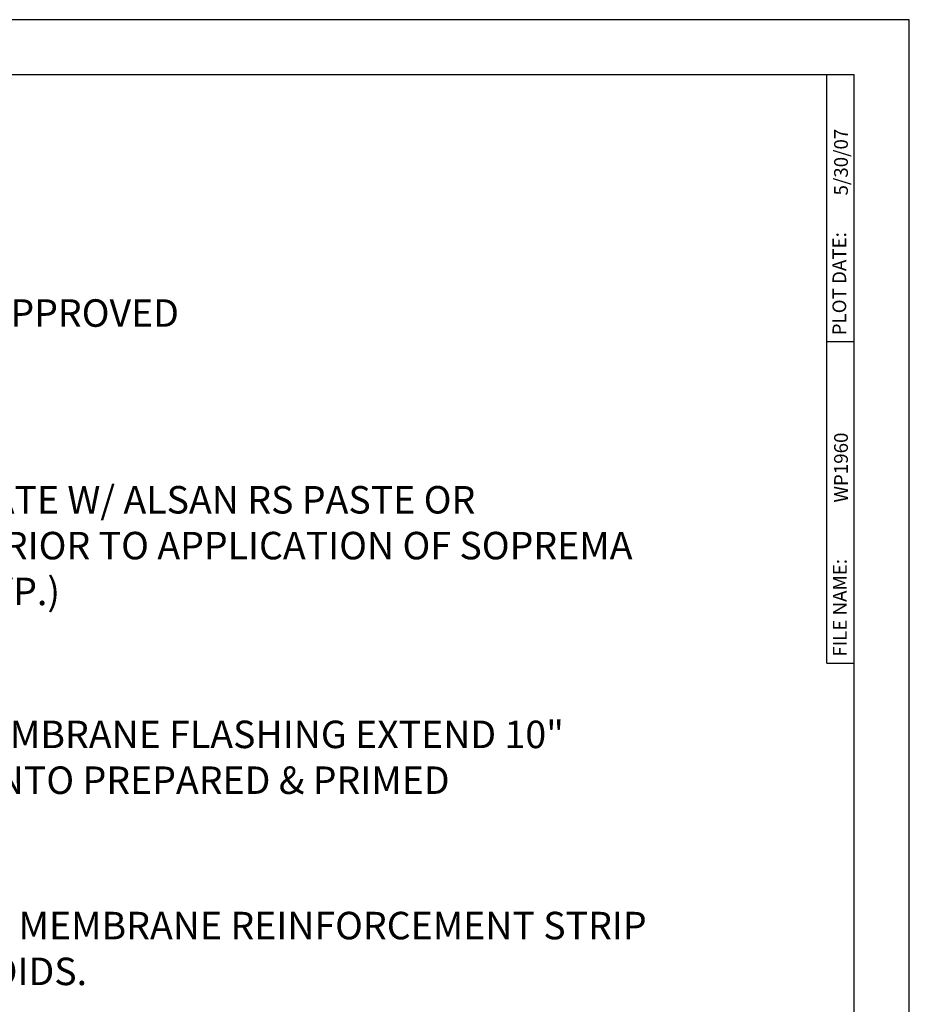
# Model space of a CAD drawing. Extents: x 0 to 11, y 0 to 8.5.
import ezdxf

# ---------------------------------------------------------------- set-up
doc = ezdxf.new("R2010")
doc.units = 0
doc.header["$LTSCALE"] = 0.5
doc.header["$MEASUREMENT"] = 0
for name, color, linetype in [('BORDER', 245, 'CONTINUOUS'), ('BORDERTXT', 42, 'CONTINUOUS'), ('TEXT', 30, 'CONTINUOUS')]:
    doc.layers.add(name, color=color, linetype=linetype)
doc.styles.add('ROMANS', font='romans.shx', dxfattribs={"height": 0.125})

# ---------------------------------------------------------------- blocks, each defined once
blk = doc.blocks.new('BORDER')
at = {"layer": 'BORDER', "color": 247}
for p, q in [((0.25, 8.249999999999998), (-10.75, 8.249999999999998)), ((0.25, -0.2500000000000004), (0.25, 8.249999999999998))]:
    blk.add_line(p, q, dxfattribs=at)
at = {"layer": 'BORDER'}
for p, q in [((0, 7.999999999999998), (-10.5, 7.999999999999998)), ((-0.125, 5.323909621075181), (-0.125, 7.999999999999998)), ((0, -4.440892098500626e-16), (0, 7.999999999999998)), ((0, 5.323909621075181), (0, 7.999999999999998)), ((0, 6.78462987695236), (-0.125, 6.78462987695236)), ((-0.125, 5.323909621075181), (0, 5.323909621075181))]:
    blk.add_line(p, q, dxfattribs=at)
at = {"layer": 'BORDER', "style": 'ROMANS'}
for s, p in [('PLOT DATE:', (-0.03702595359306216, 6.814621918496625)), ('FILE NAME:', (-0.03455828974464481, 5.353197623030455))]:
    blk.add_text(s, height=0.0625, rotation=90, dxfattribs=at).set_placement(p)
at = {"layer": 'BORDERTXT', "style": 'ROMANS'}
for tag, p in [('DATE', (-0.0293653020864113, 7.450735320914626)), ('NAME', (-0.0293653020864113, 6.054378303558318))]:
    blk.add_attdef(tag, p, '', height=0.0625, rotation=90, dxfattribs=at)

msp = doc.modelspace()

# ---------------------------------------------------------------- block references
at = {"layer": 'BORDERTXT'}
msp.add_blockref('BORDER', (10.75, 0.2500000000000004), dxfattribs=at).add_auto_attribs({'NAME': 'WP1960', 'DATE': '5/30/07'})

# ---------------------------------------------------------------- texts
at = {"layer": 'TEXT', "char_height": 0.125, "attachment_point": 1, "style": 'ROMANS'}
for s, insert, width in [('CUT-IN REGLET 1" MIN. DEEP, APPLY APPROVED CAULKING AS REQUIRED.', (3.881048071371305, 7.228520411512775), 4.483486540857767), ('PREPARE, LEVEL & PATCH SUBSTRATE W/ ALSAN RS PASTE OR ACCEPTABLE PATCHING MORTAR PRIOR TO APPLICATION OF SOPREMA ALSAN RS PRIMER & MEMBRANE (TYP.)', (4.094591001876783, 6.379346611532029), 5.95065750432909), ('(1) PLY SOPREMA ALSAN RS MEMBRANE FLASHING EXTEND 10" (25cm) MIN. HORIZONTALLY ONTO PREPARED & PRIMED SUBSTRATE.', (4.457502841563859, 5.312523556030274), 5.256602268163441), ('4" WIDE SOPREMA ALSAN RS MEMBRANE REINFORCEMENT STRIP APPLIED AT ALL JOINTS & VOIDS.', (4.643754727430499, 4.443125315330414), 5.632231034162301)]:
    msp.add_mtext(s, dxfattribs=dict(at, insert=insert, width=width))

doc.saveas('drawing.dxf')
